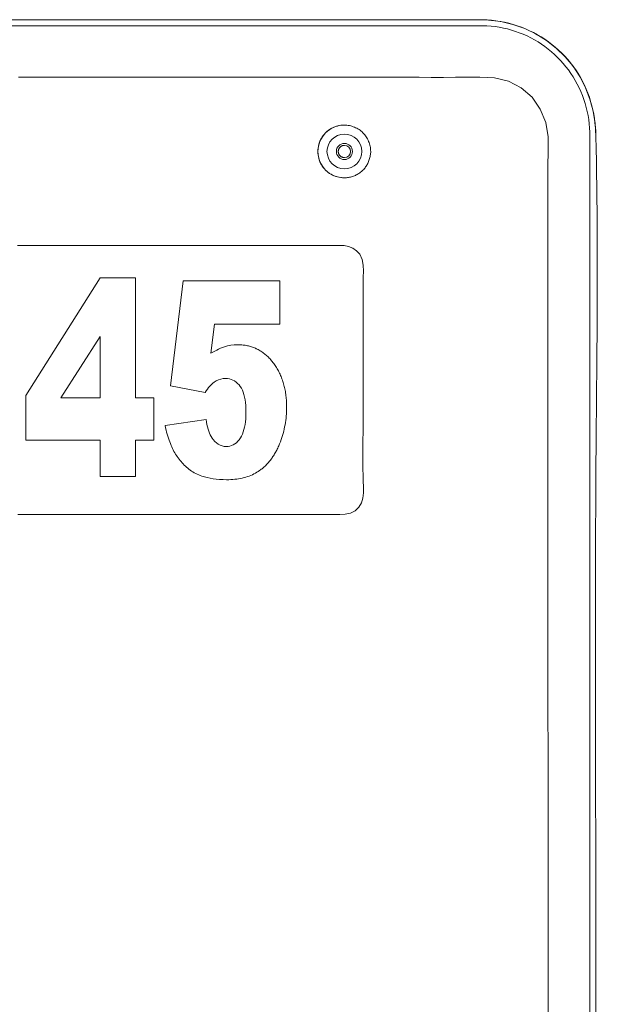
# Model space of a CAD drawing. Units: inches. Extents: x -165 to 168, y 0 to 226.
# Drawn here: x 31 to 34, y 38 to 43 of the extents above; entities that cross this region are included whole.
import ezdxf

# ---------------------------------------------------------------- set-up
doc = ezdxf.new("R2010")
doc.units = ezdxf.units.IN
doc.header["$MEASUREMENT"] = 0
doc.layers.add('Unnamed [1.1]', color=7, linetype='Continuous', lineweight=0)

msp = doc.modelspace()

# ---------------------------------------------------------------- linework, layer by layer
at = {"layer": 'Unnamed [1.1]', "color": 18, "linetype": 'Continuous', "lineweight": 0, "true_color": 0x000000}
for p, q in [((29.1951047, 43.391526), (33.8313512, 43.391526)), ((29.2184106, 43.3621457), (33.8294917, 43.3618084)), ((33.7927322, 43.0992206), (33.7933539, 43.0992206)), ((33.1005861, 42.8542837), (33.1002379, 42.8542837)), ((33.1002379, 42.5842837), (33.100586, 42.5842837)), ((33.1785253, 42.1941484), (33.179147, 42.1941484)), ((31.4723526, 41.4721314), (31.8516683, 42.073715)), ((31.8516683, 42.073715), (32.0335728, 42.073715)), ((32.0334957, 41.4591597), (32.0334957, 42.073715)), ((32.0335728, 42.073715), (32.0335728, 41.4591597)), ((32.2110247, 41.5214069), (32.276965, 42.0575424)), ((32.276965, 42.0575424), (32.7712975, 42.0575424)), ((32.7712204, 41.8365182), (32.7712204, 42.0575424)), ((32.7712975, 42.0575424), (32.7712975, 41.8365182)), ((32.4184959, 41.6875963), (32.4363706, 41.8365182)), ((32.4364477, 41.8365182), (32.4185731, 41.6875963)), ((32.7712975, 41.8365182), (32.4364477, 41.8365182)), ((31.6512116, 41.4591597), (31.8515911, 41.773597)), ((31.8516683, 41.773597), (31.6512888, 41.4591597)), ((31.8516683, 41.4591597), (31.8516683, 41.773597)), ((32.4871663, 41.7204467), (32.5040482, 41.7252374)), ((32.5040482, 41.7252374), (32.5208391, 41.7286593)), ((32.5208391, 41.7286593), (32.5375395, 41.7307125)), ((32.5375395, 41.7307125), (32.5541489, 41.7313968)), ((32.5541489, 41.7313968), (32.5600153, 41.7313339)), ((32.5657458, 41.7311451), (32.5599382, 41.7313339)), ((32.5600153, 41.7313339), (32.565823, 41.7311451)), ((32.571495, 41.7308304), (32.5657458, 41.7311451)), ((32.565823, 41.7311451), (32.5715721, 41.7308304)), ((32.5771852, 41.7303898), (32.571495, 41.7308304)), ((32.5715721, 41.7308304), (32.5772623, 41.7303898)), ((32.5828178, 41.7298233), (32.5771852, 41.7303898)), ((32.5772623, 41.7303898), (32.5828949, 41.7298233)), ((32.588391, 41.729131), (32.5828178, 41.7298233)), ((32.5828949, 41.7298233), (32.5884681, 41.729131)), ((32.593906, 41.7283128), (32.588391, 41.729131)), ((32.5884681, 41.729131), (32.5939831, 41.7283128)), ((32.5993623, 41.7273687), (32.593906, 41.7283128)), ((32.5939831, 41.7283128), (32.5994394, 41.7273687)), ((32.6047601, 41.7262987), (32.5993623, 41.7273687)), ((32.5994394, 41.7273687), (32.6048373, 41.7262987)), ((32.6100995, 41.7251028), (32.6047601, 41.7262987)), ((32.6048373, 41.7262987), (32.6101767, 41.7251028)), ((32.6153799, 41.723781), (32.6100995, 41.7251028)), ((32.6101767, 41.7251028), (32.6154571, 41.723781)), ((32.6206023, 41.7223334), (32.6153799, 41.723781)), ((32.6154571, 41.723781), (32.6206794, 41.7223334)), ((32.4185731, 41.6875963), (32.4284802, 41.6936301)), ((32.4284802, 41.6936301), (32.4383515, 41.6992169)), ((32.4383515, 41.6992169), (32.4481865, 41.7043567)), ((32.4481865, 41.7043567), (32.4579855, 41.7090496)), ((32.4579855, 41.7090496), (32.4677486, 41.7132956)), ((32.4677486, 41.7132956), (32.4774754, 41.7170946)), ((32.4774754, 41.7170946), (32.4871663, 41.7204467)), ((32.6257654, 41.7207599), (32.6206023, 41.7223334)), ((32.6206794, 41.7223334), (32.6258425, 41.7207599)), ((32.6308706, 41.7190605), (32.6257654, 41.7207599)), ((32.6258425, 41.7207599), (32.6309477, 41.7190605)), ((32.635917, 41.7172353), (32.6308706, 41.7190605)), ((32.6309477, 41.7190605), (32.6359941, 41.7172353)), ((32.6409047, 41.7152841), (32.635917, 41.7172353)), ((32.6359941, 41.7172353), (32.6409818, 41.7152841)), ((32.6458338, 41.713207), (32.6409047, 41.7152841)), ((32.6409818, 41.7152841), (32.645911, 41.713207)), ((32.6507048, 41.7110041), (32.6458338, 41.713207)), ((32.645911, 41.713207), (32.650782, 41.7110041)), ((32.6555168, 41.7086753), (32.6507048, 41.7110041)), ((32.650782, 41.7110041), (32.655594, 41.7086753)), ((32.6602704, 41.7062206), (32.6555168, 41.7086753)), ((32.655594, 41.7086753), (32.6603475, 41.7062206)), ((32.6649653, 41.7036401), (32.6602704, 41.7062206)), ((32.6603475, 41.7062206), (32.6650424, 41.7036401)), ((32.6696015, 41.7009336), (32.6649653, 41.7036401)), ((32.6650424, 41.7036401), (32.6696787, 41.7009336)), ((32.6741792, 41.6981013), (32.6696015, 41.7009336)), ((32.6696787, 41.7009336), (32.6742563, 41.6981013)), ((32.6786987, 41.6951432), (32.6741792, 41.6981013)), ((32.6742563, 41.6981013), (32.6787758, 41.6951432)), ((32.6831594, 41.692059), (32.6786987, 41.6951432)), ((32.6787758, 41.6951432), (32.6832365, 41.692059)), ((32.6875614, 41.6888491), (32.6831594, 41.692059)), ((32.6832365, 41.692059), (32.6876386, 41.6888491)), ((32.6919052, 41.6855132), (32.6875614, 41.6888491)), ((32.6876386, 41.6888491), (32.6919824, 41.6855132)), ((32.6961902, 41.6820515), (32.6919052, 41.6855132)), ((32.6919824, 41.6855132), (32.6962673, 41.6820515)), ((32.7004163, 41.6784639), (32.6961902, 41.6820515)), ((32.6962673, 41.6820515), (32.7004935, 41.6784639)), ((32.7045844, 41.6747504), (32.7004163, 41.6784639)), ((32.7004935, 41.6784639), (32.7046615, 41.6747504)), ((32.7086936, 41.6709111), (32.7045844, 41.6747504)), ((32.7046615, 41.6747504), (32.7087708, 41.6709111)), ((32.7127442, 41.6669457), (32.7086936, 41.6709111)), ((32.7087708, 41.6709111), (32.7128213, 41.6669457)), ((32.7167365, 41.6628547), (32.7127442, 41.6669457)), ((32.7128213, 41.6669457), (32.7168137, 41.6628547)), ((32.7206698, 41.6586376), (32.7167365, 41.6628547)), ((32.7168137, 41.6628547), (32.720747, 41.6586376)), ((32.724545, 41.6542948), (32.7206698, 41.6586376)), ((32.720747, 41.6586376), (32.7246222, 41.6542948)), ((32.7283612, 41.6498259), (32.724545, 41.6542948)), ((32.7246222, 41.6542948), (32.7284384, 41.6498259)), ((32.7321192, 41.6452312), (32.7283612, 41.6498259)), ((32.7284384, 41.6498259), (32.7321963, 41.6452312)), ((32.7358184, 41.6405107), (32.7321192, 41.6452312)), ((32.7321963, 41.6452312), (32.7358956, 41.6405107)), ((32.7396404, 41.6354274), (32.7358184, 41.6405107)), ((32.7358956, 41.6405107), (32.7397175, 41.6354274)), ((32.7433545, 41.6302714), (32.7396404, 41.6354274)), ((32.7397175, 41.6354274), (32.7434316, 41.6302714)), ((32.7469614, 41.6250425), (32.7433545, 41.6302714)), ((32.7434316, 41.6302714), (32.7470385, 41.6250425)), ((32.7504599, 41.6197408), (32.7469614, 41.6250425)), ((32.7470385, 41.6250425), (32.750537, 41.6197408)), ((32.7538511, 41.6143664), (32.7504599, 41.6197408)), ((32.750537, 41.6197408), (32.7539283, 41.6143664)), ((32.7571347, 41.6089191), (32.7538511, 41.6143664)), ((32.7539283, 41.6143664), (32.7572119, 41.6089191)), ((32.7603108, 41.6033991), (32.7571347, 41.6089191)), ((32.7572119, 41.6089191), (32.7603879, 41.6033991)), ((32.7633789, 41.5978063), (32.7603108, 41.6033991)), ((32.7603879, 41.6033991), (32.7634561, 41.5978063)), ((32.7663392, 41.5921406), (32.7633789, 41.5978063)), ((32.7634561, 41.5978063), (32.7664163, 41.5921406)), ((32.7691918, 41.5864022), (32.7663392, 41.5921406)), ((32.7664163, 41.5921406), (32.7692689, 41.5864022)), ((32.7719374, 41.580591), (32.7691918, 41.5864022)), ((32.7692689, 41.5864022), (32.7720146, 41.580591)), ((32.7745751, 41.574707), (32.7719374, 41.580591)), ((32.7720146, 41.580591), (32.7746523, 41.574707)), ((32.777105, 41.5687503), (32.7745751, 41.574707)), ((32.7746523, 41.574707), (32.7771822, 41.5687503)), ((32.3884135, 41.4872931), (32.2110247, 41.5214069)), ((32.4123534, 41.5190169), (32.418037, 41.5251349)), ((32.4181141, 41.5251349), (32.4124306, 41.5190169)), ((32.418037, 41.5251349), (32.4235922, 41.5305277)), ((32.4236693, 41.5305277), (32.4181141, 41.5251349)), ((32.4235922, 41.5305277), (32.429019, 41.5351953)), ((32.4290961, 41.5351953), (32.4236693, 41.5305277)), ((32.429019, 41.5351953), (32.4343176, 41.5391378)), ((32.4343948, 41.5391378), (32.4290961, 41.5351953)), ((32.4343176, 41.5391378), (32.445654, 41.5462486)), ((32.4457311, 41.5462486), (32.4343948, 41.5391378)), ((32.445654, 41.5462486), (32.4571518, 41.5517793)), ((32.4572289, 41.5517793), (32.4457311, 41.5462486)), ((32.4571518, 41.5517793), (32.4688115, 41.5557297)), ((32.4688887, 41.5557297), (32.4572289, 41.5517793)), ((32.4688115, 41.5557297), (32.4806329, 41.5581)), ((32.4807101, 41.5581), (32.4688887, 41.5557297)), ((32.4806329, 41.5581), (32.4926155, 41.5588901)), ((32.4926927, 41.5588901), (32.4807101, 41.5581)), ((32.5030211, 41.5583769), (32.4926927, 41.5588901)), ((32.5128827, 41.5568374), (32.5030211, 41.5583769)), ((32.522277, 41.5542714), (32.5128827, 41.5568374)), ((32.5312043, 41.5506791), (32.522277, 41.5542714)), ((32.5396643, 41.5460604), (32.5312043, 41.5506791)), ((32.5476573, 41.5404153), (32.5396643, 41.5460604)), ((32.5551833, 41.5337438), (32.5476573, 41.5404153)), ((32.5622419, 41.526046), (32.5551833, 41.5337438)), ((32.5688338, 41.5173217), (32.5622419, 41.526046)), ((32.7795271, 41.5627206), (32.777105, 41.5687503)), ((32.7771822, 41.5687503), (32.7796043, 41.5627206)), ((32.7818416, 41.5566182), (32.7795271, 41.5627206)), ((32.7796043, 41.5627206), (32.7819187, 41.5566182)), ((32.784049, 41.5504431), (32.7818416, 41.5566182)), ((32.7819187, 41.5566182), (32.7841261, 41.5504431)), ((32.7861484, 41.544195), (32.784049, 41.5504431)), ((32.7841261, 41.5504431), (32.7862255, 41.544195)), ((32.7881398, 41.5378743), (32.7861484, 41.544195)), ((32.7862255, 41.544195), (32.7882169, 41.5378743)), ((32.7900238, 41.5314807), (32.7881398, 41.5378743)), ((32.7882169, 41.5378743), (32.7901009, 41.5314807)), ((32.7918003, 41.5250144), (32.7900238, 41.5314807)), ((32.7901009, 41.5314807), (32.7918774, 41.5250144)), ((32.7934688, 41.5184752), (32.7918003, 41.5250144)), ((32.7918774, 41.5250144), (32.793546, 41.5184752)), ((31.4723526, 41.2435263), (31.4723526, 41.4721314)), ((32.3883363, 41.4872931), (32.394533, 41.4963118)), ((32.3946101, 41.4963118), (32.3884135, 41.4872931)), ((32.394533, 41.4963118), (32.4006014, 41.5046053)), ((32.4006786, 41.5046053), (32.3946101, 41.4963118)), ((32.4006014, 41.5046053), (32.4065415, 41.5121737)), ((32.4066187, 41.5121737), (32.4006786, 41.5046053)), ((32.4065415, 41.5121737), (32.4123534, 41.5190169)), ((32.4124306, 41.5190169), (32.4066187, 41.5121737)), ((32.5742762, 41.5085305), (32.5688338, 41.5173217)), ((32.5791457, 41.498784), (32.5742762, 41.5085305)), ((32.5834421, 41.4880824), (32.5791457, 41.498784)), ((32.5871659, 41.4764255), (32.5834421, 41.4880824)), ((32.5903165, 41.4638135), (32.5871659, 41.4764255)), ((32.7950297, 41.5118633), (32.7934688, 41.5184752)), ((32.793546, 41.5184752), (32.7951069, 41.5118633)), ((32.7964834, 41.5051786), (32.7950297, 41.5118633)), ((32.7951069, 41.5118633), (32.7965605, 41.5051786)), ((32.7978289, 41.4984211), (32.7964834, 41.5051786)), ((32.7965605, 41.5051786), (32.797906, 41.4984211)), ((32.7990669, 41.4915907), (32.7978289, 41.4984211)), ((32.797906, 41.4984211), (32.7991441, 41.4915907)), ((32.8001971, 41.4846876), (32.7990669, 41.4915907)), ((32.7991441, 41.4915907), (32.8002743, 41.4846876)), ((32.8012201, 41.4777117), (32.8001971, 41.4846876)), ((32.8002743, 41.4846876), (32.8012973, 41.4777117)), ((32.8021353, 41.470663), (32.8012201, 41.4777117)), ((32.8012973, 41.4777117), (32.8022124, 41.470663)), ((31.6512888, 41.4591597), (31.8516683, 41.4591597)), ((32.0335728, 41.4591597), (32.1265464, 41.4591597)), ((32.1264693, 41.2435263), (32.1264693, 41.4591597)), ((32.1265464, 41.4591597), (32.1265464, 41.2435263)), ((32.5928949, 41.4502463), (32.5903165, 41.4638135)), ((32.5948995, 41.4357239), (32.5928949, 41.4502463)), ((32.5963321, 41.4202463), (32.5948995, 41.4357239)), ((32.8029427, 41.4635415), (32.8021353, 41.470663)), ((32.8022124, 41.470663), (32.8030198, 41.4635415)), ((32.8036424, 41.4563472), (32.8029427, 41.4635415)), ((32.8030198, 41.4635415), (32.8037195, 41.4563472)), ((32.8042347, 41.4490802), (32.8036424, 41.4563472)), ((32.8037195, 41.4563472), (32.8043118, 41.4490802)), ((32.8047188, 41.4417403), (32.8042347, 41.4490802)), ((32.8043118, 41.4490802), (32.804796, 41.4417403)), ((32.8050957, 41.4343277), (32.8047188, 41.4417403)), ((32.804796, 41.4417403), (32.8051728, 41.4343277)), ((32.8053649, 41.4268422), (32.8050957, 41.4343277)), ((32.8051728, 41.4343277), (32.8054421, 41.4268422)), ((32.8055264, 41.419284), (32.8053649, 41.4268422)), ((32.8054421, 41.4268422), (32.8056035, 41.419284)), ((32.5971909, 41.4038134), (32.5963321, 41.4202463)), ((32.5974775, 41.3864255), (32.5971909, 41.4038134)), ((32.5971936, 41.3693976), (32.5974775, 41.3864255)), ((32.8035889, 41.3664068), (32.8044601, 41.3776401)), ((32.8045373, 41.3776401), (32.8036661, 41.3664068)), ((32.8044601, 41.3776401), (32.8050823, 41.3889255)), ((32.8051594, 41.3889255), (32.8045373, 41.3776401)), ((32.8050823, 41.3889255), (32.8054559, 41.4002631)), ((32.8055331, 41.4002631), (32.8051594, 41.3889255)), ((32.8054559, 41.4002631), (32.8055802, 41.4116529)), ((32.8055802, 41.4116529), (32.8055264, 41.419284)), ((32.8056573, 41.4116529), (32.8055331, 41.4002631)), ((32.8056035, 41.419284), (32.8056573, 41.4116529)), ((32.1839285, 41.3182399), (32.3945402, 41.3489002)), ((32.3962017, 41.3357218), (32.3944631, 41.3489002)), ((32.3945402, 41.3489002), (32.3962788, 41.3357218)), ((32.3983501, 41.323191), (32.3962017, 41.3357218)), ((32.3962788, 41.3357218), (32.3984272, 41.323191)), ((32.4009064, 41.311308), (32.3983501, 41.323191)), ((32.3984272, 41.323191), (32.4009836, 41.311308)), ((32.5903796, 41.3099535), (32.5929351, 41.3235145)), ((32.5929351, 41.3235145), (32.5949222, 41.3379421)), ((32.5949222, 41.3379421), (32.5963419, 41.3532365)), ((32.5963419, 41.3532365), (32.5971936, 41.3693976)), ((32.7954987, 41.3110229), (32.7976149, 41.3219953)), ((32.797692, 41.3219953), (32.7955758, 41.3110229)), ((32.7976149, 41.3219953), (32.7994817, 41.3330199)), ((32.7995588, 41.3330199), (32.797692, 41.3219953)), ((32.7994817, 41.3330199), (32.8010994, 41.3440967)), ((32.8011766, 41.3440967), (32.7995588, 41.3330199)), ((32.8010994, 41.3440967), (32.8024689, 41.3552256)), ((32.802546, 41.3552256), (32.8011766, 41.3440967)), ((32.8024689, 41.3552256), (32.8035889, 41.3664068)), ((32.8036661, 41.3664068), (32.802546, 41.3552256)), ((32.1865292, 41.306665), (32.1839285, 41.3182399)), ((32.1892368, 41.295413), (32.1865292, 41.306665)), ((32.1920506, 41.284484), (32.1892368, 41.295413)), ((32.1949711, 41.2738778), (32.1920506, 41.284484)), ((32.1979985, 41.2635945), (32.1949711, 41.2738778)), ((32.4038716, 41.3000727), (32.4009064, 41.311308)), ((32.4009836, 41.311308), (32.4039488, 41.3000727)), ((32.4072452, 41.2894852), (32.4038716, 41.3000727)), ((32.4039488, 41.3000727), (32.4073223, 41.2894852)), ((32.4110278, 41.2795455), (32.4072452, 41.2894852)), ((32.4073223, 41.2894852), (32.4111049, 41.2795455)), ((32.4152185, 41.2702534), (32.4110278, 41.2795455)), ((32.4111049, 41.2795455), (32.4152957, 41.2702534)), ((32.4198185, 41.2616091), (32.4152185, 41.2702534)), ((32.4152957, 41.2702534), (32.4198957, 41.2616091)), ((32.5744805, 41.2643774), (32.5793075, 41.2744713)), ((32.5793075, 41.2744713), (32.5835657, 41.285432)), ((32.5835657, 41.285432), (32.5872569, 41.2972594)), ((32.5872569, 41.2972594), (32.5903796, 41.3099535)), ((32.7845456, 41.2676549), (32.7876573, 41.2784186)), ((32.7877344, 41.2784186), (32.7846228, 41.2676549)), ((32.7876573, 41.2784186), (32.7905199, 41.2892345)), ((32.790597, 41.2892345), (32.7877344, 41.2784186)), ((32.7905199, 41.2892345), (32.7931338, 41.3001026)), ((32.7932109, 41.3001026), (32.790597, 41.2892345)), ((32.7931338, 41.3001026), (32.7954987, 41.3110229)), ((32.7955758, 41.3110229), (32.7932109, 41.3001026)), ((31.8516683, 41.2435263), (31.4723526, 41.2435263)), ((31.8516683, 41.0575424), (31.8516683, 41.2435263)), ((32.0334957, 41.0575424), (32.0334957, 41.2435263)), ((32.1265464, 41.2435263), (32.0335728, 41.2435263)), ((32.0335728, 41.2435263), (32.0335728, 41.0575424)), ((32.201132, 41.2536341), (32.1979985, 41.2635945)), ((32.2043723, 41.2439965), (32.201132, 41.2536341)), ((32.2077194, 41.2346819), (32.2043723, 41.2439965)), ((32.2111729, 41.2256902), (32.2077194, 41.2346819)), ((32.2147327, 41.2170213), (32.2111729, 41.2256902)), ((32.4248266, 41.2536126), (32.4198185, 41.2616091)), ((32.4198957, 41.2616091), (32.4249038, 41.2536126)), ((32.4302438, 41.2462638), (32.4248266, 41.2536126)), ((32.4249038, 41.2536126), (32.430321, 41.2462638)), ((32.4384941, 41.2369562), (32.4302438, 41.2462638)), ((32.430321, 41.2462638), (32.4385712, 41.2369562)), ((32.447184, 41.2290805), (32.4384941, 41.2369562)), ((32.4385712, 41.2369562), (32.4472611, 41.2290805)), ((32.4563131, 41.2226367), (32.447184, 41.2290805)), ((32.4472611, 41.2290805), (32.4563903, 41.2226367)), ((32.4658824, 41.217625), (32.4563131, 41.2226367)), ((32.4563903, 41.2226367), (32.4659596, 41.217625)), ((32.5245789, 41.2160667), (32.5329268, 41.2198665)), ((32.5329268, 41.2198665), (32.5409023, 41.2247519)), ((32.5409023, 41.2247519), (32.5485065, 41.230723)), ((32.5485065, 41.230723), (32.5557384, 41.2377798)), ((32.5557384, 41.2377798), (32.5625983, 41.2459222)), ((32.5625983, 41.2459222), (32.5690864, 41.2551502)), ((32.5690864, 41.2551502), (32.5744805, 41.2643774)), ((32.7649996, 41.214105), (32.7673342, 41.219572)), ((32.7674114, 41.219572), (32.7650767, 41.214105)), ((32.7673342, 41.219572), (32.7696097, 41.2251216)), ((32.7696869, 41.2251216), (32.7674114, 41.219572)), ((32.7696097, 41.2251216), (32.7737172, 41.2356767)), ((32.7737943, 41.2356767), (32.7696869, 41.2251216)), ((32.7737172, 41.2356767), (32.7775756, 41.2462839)), ((32.7776527, 41.2462839), (32.7737943, 41.2356767)), ((32.7775756, 41.2462839), (32.7811851, 41.2569433)), ((32.7812623, 41.2569433), (32.7776527, 41.2462839)), ((32.7811851, 41.2569433), (32.7845456, 41.2676549)), ((32.7846228, 41.2676549), (32.7812623, 41.2569433)), ((32.2183995, 41.2086753), (32.2147327, 41.2170213)), ((32.2221728, 41.2006523), (32.2183995, 41.2086753)), ((32.2257877, 41.1934539), (32.2221728, 41.2006523)), ((32.2295681, 41.1863727), (32.2257877, 41.1934539)), ((32.2335143, 41.1794087), (32.2295681, 41.1863727)), ((32.2376261, 41.1725617), (32.2335143, 41.1794087)), ((32.2419032, 41.1658319), (32.2376261, 41.1725617)), ((32.4758906, 41.2140451), (32.4658824, 41.217625)), ((32.4659596, 41.217625), (32.4759678, 41.2140451)), ((32.4863388, 41.2118972), (32.4758906, 41.2140451)), ((32.4759678, 41.2140451), (32.486416, 41.2118972)), ((32.4972264, 41.2111812), (32.4863388, 41.2118972)), ((32.486416, 41.2118972), (32.4973036, 41.2111812)), ((32.4973036, 41.2111812), (32.5067674, 41.2117241)), ((32.5067674, 41.2117241), (32.515859, 41.2133526)), ((32.515859, 41.2133526), (32.5245789, 41.2160667)), ((32.741342, 41.1686184), (32.7442062, 41.1733421)), ((32.7442833, 41.1733421), (32.7414191, 41.1686184)), ((32.7442062, 41.1733421), (32.7470112, 41.1781484)), ((32.7470884, 41.1781484), (32.7442833, 41.1733421)), ((32.7470112, 41.1781484), (32.7497575, 41.1830373)), ((32.7498346, 41.1830373), (32.7470884, 41.1781484)), ((32.7497575, 41.1830373), (32.752445, 41.1880088)), ((32.7525222, 41.1880088), (32.7498346, 41.1830373)), ((32.752445, 41.1880088), (32.7550738, 41.1930628)), ((32.7551509, 41.1930628), (32.7525222, 41.1880088)), ((32.7550738, 41.1930628), (32.7576436, 41.1981995)), ((32.7577207, 41.1981995), (32.7551509, 41.1930628)), ((32.7576436, 41.1981995), (32.7601543, 41.2034188)), ((32.7602315, 41.2034188), (32.7577207, 41.1981995)), ((32.7601543, 41.2034188), (32.7626064, 41.2087206)), ((32.7626836, 41.2087206), (32.7602315, 41.2034188)), ((32.7626064, 41.2087206), (32.7649996, 41.214105)), ((32.7650767, 41.214105), (32.7626836, 41.2087206)), ((32.246346, 41.1592192), (32.2419032, 41.1658319)), ((32.250954, 41.1527236), (32.246346, 41.1592192)), ((32.2557281, 41.1463452), (32.250954, 41.1527236)), ((32.2606678, 41.1400839), (32.2557281, 41.1463452)), ((32.2657728, 41.1339397), (32.2606678, 41.1400839)), ((32.2710435, 41.1279126), (32.2657728, 41.1339397)), ((32.2764796, 41.1220027), (32.2710435, 41.1279126)), ((32.2820813, 41.1162099), (32.2764796, 41.1220027)), ((32.7023838, 41.1183754), (32.7059538, 41.1221081)), ((32.706031, 41.1221081), (32.7024609, 41.1183754)), ((32.7059538, 41.1221081), (32.7094652, 41.1259234)), ((32.7095424, 41.1259234), (32.706031, 41.1221081)), ((32.7094652, 41.1259234), (32.7129176, 41.1298212)), ((32.7129948, 41.1298212), (32.7095424, 41.1259234)), ((32.7129176, 41.1298212), (32.7163114, 41.1338017)), ((32.7163885, 41.1338017), (32.7129948, 41.1298212)), ((32.7163114, 41.1338017), (32.7196461, 41.1378647)), ((32.7197233, 41.1378647), (32.7163885, 41.1338017)), ((32.7196461, 41.1378647), (32.7229221, 41.1420103)), ((32.7229992, 41.1420103), (32.7197233, 41.1378647)), ((32.7229221, 41.1420103), (32.726139, 41.1462385)), ((32.7262162, 41.1462385), (32.7229992, 41.1420103)), ((32.726139, 41.1462385), (32.7292973, 41.1505493)), ((32.7293745, 41.1505493), (32.7262162, 41.1462385)), ((32.7292973, 41.1505493), (32.7323968, 41.1549427)), ((32.7324739, 41.1549427), (32.7293745, 41.1505493)), ((32.7323968, 41.1549427), (32.7354373, 41.1594187)), ((32.7355144, 41.1594187), (32.7324739, 41.1549427)), ((32.7354373, 41.1594187), (32.7384191, 41.1639772)), ((32.7384963, 41.1639772), (32.7355144, 41.1594187)), ((32.7384191, 41.1639772), (32.741342, 41.1686184)), ((32.7414191, 41.1686184), (32.7384963, 41.1639772)), ((32.2878643, 41.110591), (32.2820813, 41.1162099)), ((32.2938344, 41.10519), (32.2878643, 41.110591)), ((32.2999919, 41.1000067), (32.2938344, 41.10519)), ((32.3063367, 41.0950413), (32.2999919, 41.1000067)), ((32.3128688, 41.0902937), (32.3063367, 41.0950413)), ((32.3195878, 41.0857638), (32.3128688, 41.0902937)), ((32.3264942, 41.0814518), (32.3195878, 41.0857638)), ((32.333588, 41.0773576), (32.3264942, 41.0814518)), ((32.3408693, 41.0734812), (32.333588, 41.0773576)), ((32.348337, 41.0698226), (32.3408693, 41.0734812)), ((32.3559927, 41.0663818), (32.348337, 41.0698226)), ((32.6302854, 41.0669573), (32.6381594, 41.0707431)), ((32.6382365, 41.0707431), (32.6303626, 41.0669573)), ((32.6381594, 41.0707431), (32.6458283, 41.0747901)), ((32.6459054, 41.0747901), (32.6382365, 41.0707431)), ((32.6458283, 41.0747901), (32.6532921, 41.0790982)), ((32.6533692, 41.0790982), (32.6459054, 41.0747901)), ((32.6532921, 41.0790982), (32.6605505, 41.0836674)), ((32.6606276, 41.0836674), (32.6533692, 41.0790982)), ((32.6605505, 41.0836674), (32.6676042, 41.0884976)), ((32.6676814, 41.0884976), (32.6606276, 41.0836674)), ((32.6676042, 41.0884976), (32.6717041, 41.091487)), ((32.6717813, 41.091487), (32.6676814, 41.0884976)), ((32.6717041, 41.091487), (32.6757449, 41.094559)), ((32.675822, 41.094559), (32.6717813, 41.091487)), ((32.6757449, 41.094559), (32.679727, 41.0977136)), ((32.6798042, 41.0977136), (32.675822, 41.094559)), ((32.679727, 41.0977136), (32.6836503, 41.1009508)), ((32.6837275, 41.1009508), (32.6798042, 41.0977136)), ((32.6836503, 41.1009508), (32.6875146, 41.1042705)), ((32.6875918, 41.1042705), (32.6837275, 41.1009508)), ((32.6875146, 41.1042705), (32.6913201, 41.1076729)), ((32.6913972, 41.1076729), (32.6875918, 41.1042705)), ((32.6913201, 41.1076729), (32.6950669, 41.1111578)), ((32.6951441, 41.1111578), (32.6913972, 41.1076729)), ((32.6950669, 41.1111578), (32.6987546, 41.1147253)), ((32.6988317, 41.1147253), (32.6951441, 41.1111578)), ((32.6987546, 41.1147253), (32.7023838, 41.1183754)), ((32.7024609, 41.1183754), (32.6988317, 41.1147253)), ((32.0335728, 41.0575424), (31.8516683, 41.0575424)), ((32.3638353, 41.0631588), (32.3559927, 41.0663818)), ((32.3718652, 41.0601536), (32.3638353, 41.0631588)), ((32.385396, 41.0557512), (32.3718652, 41.0601536)), ((32.3995869, 41.0519358), (32.385396, 41.0557512)), ((32.4144384, 41.0487073), (32.3995869, 41.0519358)), ((32.42995, 41.0460659), (32.4144384, 41.0487073)), ((32.4461216, 41.0440114), (32.42995, 41.0460659)), ((32.4629536, 41.0425439), (32.4461216, 41.0440114)), ((32.4804458, 41.0416634), (32.4629536, 41.0425439)), ((32.4985985, 41.0413699), (32.4804458, 41.0416634)), ((32.5093431, 41.0415005), (32.4985985, 41.0413699)), ((32.5092659, 41.0415005), (32.5198054, 41.0418921)), ((32.5198826, 41.0418921), (32.5093431, 41.0415005)), ((32.5198054, 41.0418921), (32.5301401, 41.0425449)), ((32.5302172, 41.0425449), (32.5198826, 41.0418921)), ((32.5301401, 41.0425449), (32.5402695, 41.0434587)), ((32.5403467, 41.0434587), (32.5302172, 41.0425449)), ((32.5402695, 41.0434587), (32.5501935, 41.0446336)), ((32.5502707, 41.0446336), (32.5403467, 41.0434587)), ((32.5501935, 41.0446336), (32.5599132, 41.0460696)), ((32.5599903, 41.0460696), (32.5502707, 41.0446336)), ((32.5599132, 41.0460696), (32.5694272, 41.0477668)), ((32.5695044, 41.0477668), (32.5599903, 41.0460696)), ((32.5694272, 41.0477668), (32.5787366, 41.049725)), ((32.5788137, 41.049725), (32.5695044, 41.0477668)), ((32.5787366, 41.049725), (32.5878407, 41.0519443)), ((32.5879179, 41.0519443), (32.5788137, 41.049725)), ((32.5878407, 41.0519443), (32.59674, 41.0544247)), ((32.5968171, 41.0544247), (32.5879179, 41.0519443)), ((32.59674, 41.0544247), (32.605434, 41.0571662)), ((32.6055111, 41.0571662), (32.5968171, 41.0544247)), ((32.605434, 41.0571662), (32.6139229, 41.0601688)), ((32.614, 41.0601688), (32.6055111, 41.0571662)), ((32.6139229, 41.0601688), (32.6222068, 41.0634325)), ((32.6222839, 41.0634325), (32.614, 41.0601688)), ((32.6222068, 41.0634325), (32.6302854, 41.0669573)), ((32.6303626, 41.0669573), (32.6222839, 41.0634325))]:
    msp.add_line(p, q, dxfattribs=at)
at = {"layer": 'Unnamed [1.1]', "color": 18, "linetype": 'Continuous', "lineweight": 0}
for points in [[(34.3868442, 42.7981055), (34.3824389, 42.8617398), (34.3723505, 42.9245961), (34.3562431, 42.9859947), (34.3337824, 43.0452563), (34.3048906, 43.1017146), (34.2699871, 43.1547294), (34.2295485, 43.2036633), (34.1840538, 43.2478846), (34.1340378, 43.2868899), (34.0800909, 43.3203044), (34.0228061, 43.347759), (33.9627907, 43.3688576), (33.900779, 43.382969), (33.8375551, 43.3897947), (33.773816, 43.3916815), (33.7100409, 43.3921304), (33.646266, 43.3924493), (33.5824911, 43.392653), (33.5187164, 43.392756), (33.4549418, 43.3927731), (33.3911672, 43.3927188), (33.3273925, 43.3926078), (33.2636179, 43.3924548), (33.1998432, 43.3922744), (33.1360684, 43.3920811), (33.0722935, 43.3918898), (33.0085184, 43.391715), (32.9447432, 43.3915714), (32.8809677, 43.3914735), (32.817192, 43.3914361), (32.7534161, 43.3914336), (32.6896403, 43.3914307), (32.6258644, 43.3914275), (32.5620886, 43.391424), (32.4983127, 43.3914204), (32.4345368, 43.3914167), (32.370761, 43.391413), (32.3069851, 43.3914094), (32.2432093, 43.391406), (32.1794334, 43.3914029), (32.1156576, 43.3914001), (32.0518817, 43.3913978), (31.9881059, 43.3913959), (31.92433, 43.3913947), (31.8605542, 43.3913941), (31.7967783, 43.3913943), (31.7330025, 43.3913953), (31.6692266, 43.3913973), (31.6054508, 43.3914003), (31.5416749, 43.3914044), (31.4778991, 43.3914096), (31.4141232, 43.3914161)], [(33.1250624, 43.3915247), (33.1250755, 43.3915436), (33.1250886, 43.3915625), (33.1251016, 43.3915814), (33.1251147, 43.3916003), (33.1251278, 43.3916192), (33.1251408, 43.3916381), (33.1251539, 43.391657), (33.125167, 43.3916759), (33.12518, 43.3916948), (33.1251931, 43.3917136), (33.1252062, 43.3917325), (33.1252193, 43.3917514), (33.1252323, 43.3917703), (33.1252454, 43.3917892), (33.1252585, 43.3918081), (33.1252715, 43.391827), (33.1252846, 43.3918459), (33.1252977, 43.3918648), (33.1253107, 43.3918837), (33.1253238, 43.3919026), (33.1253369, 43.3919215), (33.12535, 43.3919404), (33.125363, 43.3919593), (33.1253761, 43.3919782)], [(33.7227101, 43.3915271), (33.7227098, 43.3915475), (33.7227096, 43.3915678), (33.7227093, 43.3915881), (33.7227091, 43.3916085), (33.7227088, 43.3916288), (33.7227086, 43.3916491), (33.7227084, 43.3916694), (33.7227081, 43.3916898), (33.7227079, 43.3917101), (33.7227076, 43.3917304), (33.7227074, 43.3917508), (33.7227071, 43.3917711), (33.7227069, 43.3917914), (33.7227066, 43.3918118), (33.7227064, 43.3918321), (33.7227061, 43.3918524), (33.7227059, 43.3918728), (33.7227056, 43.3918931), (33.7227054, 43.3919135), (33.7227052, 43.3919338), (33.7227049, 43.3919541), (33.7227047, 43.3919745), (33.7227044, 43.3919948), (33.7227042, 43.3920151)], [(33.8313512, 43.391526), (33.8536691, 43.3897358), (33.8759126, 43.3870989), (33.8980503, 43.3836245), (33.9200506, 43.3793219), (33.941882, 43.3742003), (33.9635129, 43.368269), (33.9849118, 43.3615371), (34.0060472, 43.354014), (34.0268875, 43.3457088), (34.0474012, 43.3366309), (34.0675567, 43.3267893), (34.0873225, 43.3161935), (34.1066671, 43.3048526), (34.1255589, 43.2927759), (34.1439664, 43.2799725), (34.1618597, 43.2664548), (34.1792153, 43.2522468), (34.1960113, 43.2373755), (34.2122259, 43.2218679), (34.2278372, 43.2057513), (34.2428233, 43.1890524), (34.2571624, 43.1717985), (34.2708327, 43.1540166), (34.2838121, 43.1357336), (34.296079, 43.1169768), (34.3076114, 43.097773), (34.3183875, 43.0781494), (34.3283854, 43.0581329), (34.3375833, 43.0377508), (34.3459592, 43.0170298), (34.3534985, 42.9959982), (34.360215, 42.9746878), (34.3661297, 42.9531313), (34.3712635, 42.9313617), (34.3756375, 42.9094117), (34.3792727, 42.8873142), (34.38219, 42.865102), (34.3844103, 42.8428079), (34.3859548, 42.8204648), (34.3868444, 42.7981055)], [(33.8294917, 43.3618084), (33.850708, 43.3601226), (33.8718504, 43.3576225), (33.892889, 43.354318), (33.9137939, 43.350219), (33.9345352, 43.3453352), (33.9550831, 43.3396765), (33.9754076, 43.3332526), (33.995479, 43.3260736), (34.0152673, 43.318149), (34.0347426, 43.3094889), (34.0538752, 43.300103), (34.072635, 43.2900011), (34.0909923, 43.279193), (34.1089172, 43.2676887), (34.1263798, 43.2554979), (34.1433519, 43.2426329), (34.1598125, 43.2291163), (34.175742, 43.2149732), (34.1911211, 43.2002285), (34.2059303, 43.1849073), (34.2201502, 43.1690346), (34.2337614, 43.1526355), (34.2467444, 43.135735), (34.2590799, 43.1183581), (34.2707483, 43.10053), (34.2817304, 43.0822755), (34.2920065, 43.0636198), (34.3015574, 43.0445878), (34.3103636, 43.0252047), (34.3184057, 43.0054955), (34.3256681, 42.9854863), (34.3321512, 42.9652078), (34.3378591, 42.944692), (34.3427961, 42.9239706), (34.3469663, 42.9030756), (34.350374, 42.8820387), (34.3530234, 42.8608919), (34.3549186, 42.839667), (34.3560639, 42.8183958), (34.3564635, 42.7971103)], [(31.4350516, 43.0982375), (31.4970957, 43.0982435), (31.5591398, 43.0982502), (31.6211839, 43.0982573), (31.683228, 43.0982648), (31.745272, 43.0982725), (31.8073161, 43.0982805), (31.8693602, 43.0982885), (31.9314043, 43.0982965), (31.9934484, 43.0983044), (32.0554925, 43.0983121), (32.1175365, 43.0983194), (32.1795806, 43.0983264), (32.2416247, 43.0983327), (32.3036688, 43.0983385), (32.3657129, 43.0983435), (32.4277571, 43.0983477), (32.4898012, 43.098351), (32.5518453, 43.0983534), (32.6138894, 43.098355), (32.6759336, 43.0983559), (32.7379777, 43.0983562), (32.8000219, 43.098356), (32.862066, 43.0983553), (32.9241102, 43.0983544), (32.9861543, 43.0983532), (33.0481985, 43.0983518), (33.1102426, 43.0983504), (33.1722868, 43.098349), (33.2343309, 43.0983478), (33.2963751, 43.0983468), (33.3584201, 43.0983421), (33.4204815, 43.0982646), (33.4825566, 43.0981406), (33.5446337, 43.0980386), (33.6067014, 43.0980272), (33.6687481, 43.0981747), (33.7307622, 43.0985497), (33.7927322, 43.0992206)], [(31.4356734, 43.0982375), (31.4977175, 43.0982435), (31.5597616, 43.0982502), (31.6218056, 43.0982573), (31.6838497, 43.0982648), (31.7458938, 43.0982725), (31.8079379, 43.0982805), (31.869982, 43.0982885), (31.9320261, 43.0982965), (31.9940701, 43.0983044), (32.0561142, 43.0983121), (32.1181583, 43.0983194), (32.1802024, 43.0983264), (32.2422465, 43.0983327), (32.3042906, 43.0983385), (32.3663347, 43.0983435), (32.4283788, 43.0983477), (32.4904229, 43.098351), (32.5524671, 43.0983534), (32.6145112, 43.098355), (32.6765553, 43.0983559), (32.7385995, 43.0983562), (32.8006436, 43.098356), (32.8626878, 43.0983553), (32.9247319, 43.0983544), (32.9867761, 43.0983532), (33.0488202, 43.0983518), (33.1108644, 43.0983504), (33.1729085, 43.098349), (33.2349527, 43.0983478), (33.2969968, 43.0983468), (33.3590418, 43.0983421), (33.4211033, 43.0982646), (33.4831783, 43.0981406), (33.5452555, 43.0980386), (33.6073232, 43.0980272), (33.6693698, 43.0981747), (33.7313839, 43.0985497), (33.7933539, 43.0992206)], [(33.7933539, 43.0992206), (33.8677944, 43.0962561), (33.9392831, 43.0791896), (34.004568, 43.0448317), (34.0602659, 42.9960982), (34.1027557, 42.9359984), (34.1302431, 42.8677528), (34.1428637, 42.7948333), (34.1437317, 42.7200197), (34.1415847, 42.6447256), (34.1413531, 42.5696085), (34.1414764, 42.4944895), (34.141603, 42.4193701), (34.141614, 42.3442513), (34.141625, 42.2691324), (34.141636, 42.1940136), (34.1416471, 42.1188948), (34.1416581, 42.0437759), (34.1416692, 41.9686571), (34.1416803, 41.8935382), (34.1416915, 41.8184194), (34.1417026, 41.7433005), (34.1417138, 41.6681817), (34.1417251, 41.5930628), (34.1417363, 41.517944), (34.1417477, 41.4428251), (34.141759, 41.3677063), (34.1417705, 41.2925875), (34.141782, 41.2174686), (34.1417937, 41.1423498), (34.1418055, 41.0672309), (34.1418175, 40.9921121), (34.1418296, 40.9169932), (34.141842, 40.8418744), (34.1418546, 40.7667556), (34.1418675, 40.6916367), (34.1418806, 40.6165179), (34.1418941, 40.541399), (34.1419078, 40.4662802), (34.1419219, 40.3911614), (34.1419364, 40.3160425), (34.1419512, 40.2409237), (34.1419665, 40.1658049), (34.1419822, 40.090686), (34.1419983, 40.0155672), (34.1420149, 39.9404484), (34.142032, 39.8653296), (34.1420496, 39.7902107), (34.1420677, 39.7150919), (34.1420864, 39.6399731), (34.1421056, 39.5648543), (34.1421253, 39.4897355), (34.1421454, 39.4146166), (34.142166, 39.3394978), (34.142187, 39.264379), (34.1422083, 39.1892602), (34.14223, 39.1141414), (34.1422519, 39.0390226), (34.1422741, 38.9639038), (34.1422966, 38.888785), (34.1423192, 38.8136662), (34.142342, 38.7385474), (34.1423649, 38.6634286), (34.1423879, 38.5883097), (34.142411, 38.5131909), (34.1424341, 38.4380721), (34.1424572, 38.3629533), (34.1424802, 38.2878345)], [(33.1002381, 42.8542838), (33.0914136, 42.8538582), (33.0826296, 42.8528755), (33.0739214, 42.8513465), (33.0653243, 42.8492817), (33.0568735, 42.8466916), (33.0486045, 42.8435869), (33.0405525, 42.8399781), (33.0327528, 42.8358758), (33.0252407, 42.8312906), (33.0180515, 42.8262331), (33.0112206, 42.8207137), (33.0047832, 42.8147432), (32.9987712, 42.8083365), (32.9932032, 42.8015258), (32.9880941, 42.794348), (32.9834589, 42.7868398), (32.9793127, 42.7790378), (32.9756706, 42.7709788), (32.9725475, 42.7626995), (32.9699586, 42.7542366), (32.9679188, 42.7456269), (32.9664431, 42.736907), (32.9655467, 42.7281137), (32.9652446, 42.7192837), (32.9655467, 42.7104537), (32.9664431, 42.7016604), (32.9679187, 42.6929406), (32.9699585, 42.6843309), (32.9725475, 42.6758681), (32.9756705, 42.6675888), (32.9793126, 42.6595298), (32.9834588, 42.6517279), (32.988094, 42.6442196), (32.9932031, 42.6370417), (32.9987711, 42.6302309), (33.0047831, 42.623824), (33.0112205, 42.6178533), (33.0180514, 42.6123337), (33.0252406, 42.6072759), (33.0327527, 42.6026904), (33.0405524, 42.5985879), (33.0486044, 42.5949789), (33.0568735, 42.5918741), (33.0653242, 42.5892841), (33.0739214, 42.5872195), (33.0826296, 42.5856908), (33.0914136, 42.5847087), (33.1002381, 42.5842838)], [(33.1006892, 42.8542838), (33.107307, 42.8539601), (33.1139114, 42.8533339), (33.1204867, 42.8524085), (33.127017, 42.8511873), (33.1334862, 42.8496739), (33.1398786, 42.8478715), (33.1461783, 42.8457835), (33.1523693, 42.8434135), (33.1584358, 42.8407647), (33.1643619, 42.8378407), (33.1701316, 42.8346448), (33.1757291, 42.8311804), (33.1811385, 42.8274509), (33.1863439, 42.8234598), (33.1913294, 42.8192105), (33.1960791, 42.8147062), (33.2005792, 42.8099527), (33.2048242, 42.8049636), (33.2088108, 42.7997549), (33.2125356, 42.7943424), (33.2159951, 42.788742), (33.2191861, 42.7829696), (33.2221052, 42.7770412), (33.2247489, 42.7709726), (33.2271139, 42.7647797), (33.2291968, 42.7584783), (33.2309943, 42.7520845), (33.232503, 42.745614), (33.2337194, 42.7390828), (33.2346402, 42.7325067), (33.2352621, 42.7259017), (33.2355817, 42.7192836)], [(34.3564635, 42.7971103), (34.3564918, 42.5985661), (34.3565178, 42.4000218), (34.3565415, 42.2014776), (34.3565629, 42.0029334), (34.3565822, 41.8043892), (34.3565993, 41.605845), (34.3566142, 41.4073008), (34.356627, 41.2087566), (34.3566378, 41.0102124), (34.3566465, 40.8116681), (34.3566532, 40.6131239), (34.3566579, 40.4145797), (34.3566607, 40.2160355), (34.3566616, 40.0174913), (34.3566606, 39.8189471), (34.3566578, 39.6204028), (34.3566531, 39.4218586), (34.3566467, 39.2233144), (34.3566385, 39.0247702), (34.3566286, 38.826226), (34.3566171, 38.6276818), (34.3566039, 38.4291375), (34.3565891, 38.2305933)], [(34.3861762, 38.3194785), (34.386166, 38.3834493), (34.3861549, 38.4474201), (34.386143, 38.511391), (34.3861303, 38.5753618), (34.3861167, 38.6393326), (34.3861022, 38.7033034), (34.3860868, 38.7672742), (34.3860704, 38.8312451), (34.3860531, 38.8952159), (34.3860348, 38.9591867), (34.3860109, 39.0231575), (34.3859774, 39.0871284), (34.3859356, 39.1510992), (34.3858864, 39.21507), (34.3858312, 39.2790408), (34.3857711, 39.3430116), (34.3857071, 39.4069824), (34.3856406, 39.4709532), (34.3855725, 39.534924), (34.3855042, 39.5988948), (34.3854367, 39.6628655), (34.3853711, 39.7268363), (34.3853087, 39.790807), (34.3852506, 39.8547778), (34.3851979, 39.9187485), (34.3851519, 39.9827192), (34.3851136, 40.0466899), (34.3850842, 40.1106606), (34.3850648, 40.1746313), (34.3850567, 40.2386019), (34.385061, 40.3025726), (34.3850788, 40.3665432), (34.3851112, 40.4305138), (34.3851595, 40.4944844), (34.3852248, 40.558455), (34.3853082, 40.6224255), (34.3854109, 40.686396), (34.385534, 40.7503665), (34.3856788, 40.814337), (34.3858463, 40.8783075), (34.3860695, 40.9422779), (34.3863737, 41.0062482), (34.386749, 41.0702184), (34.3871852, 41.1341883), (34.3876722, 41.1981579), (34.3881999, 41.2621272), (34.3887584, 41.326096), (34.3893374, 41.3900643), (34.3899268, 41.4540321), (34.3905167, 41.5179992), (34.391097, 41.5819657), (34.3916574, 41.6459313), (34.392188, 41.7098961), (34.3926787, 41.7738601), (34.3931194, 41.837823), (34.3934999, 41.9017849), (34.3938103, 41.9657458), (34.3940404, 42.0297054), (34.3941801, 42.0936638), (34.3942194, 42.1576209), (34.3941482, 42.2215767), (34.3939564, 42.285531), (34.3936338, 42.3494838), (34.3931705, 42.413435), (34.3925563, 42.4773846), (34.3917812, 42.5413325), (34.390835, 42.6052787), (34.3897078, 42.6692229), (34.3883893, 42.7331653), (34.3868695, 42.7971058)], [(33.0696958, 42.7192836), (33.0697576, 42.7208166), (33.0698923, 42.7223461), (33.0700988, 42.7238686), (33.070376, 42.7253803), (33.070723, 42.7268778), (33.0711388, 42.7283574), (33.0716222, 42.7298156), (33.0721722, 42.7312486), (33.0727879, 42.7326531), (33.0734682, 42.7340253), (33.0742121, 42.7353617), (33.0750184, 42.7366586), (33.0758863, 42.7379126), (33.0768147, 42.7391199), (33.0778026, 42.740277), (33.0788488, 42.7413804), (33.079952, 42.7424268), (33.081109, 42.7434147), (33.0823163, 42.7443433), (33.0835701, 42.7452113), (33.0848669, 42.7460178), (33.0862032, 42.7467618), (33.0875753, 42.7474422), (33.0889796, 42.7480579), (33.0904126, 42.748608), (33.0918707, 42.7490914), (33.0933502, 42.7495071), (33.0948476, 42.7498541), (33.0963592, 42.7501312), (33.0978815, 42.7503375), (33.0994109, 42.750472), (33.1009438, 42.7505336)], [(33.0696958, 42.7192836), (33.0697576, 42.7177506), (33.0698923, 42.716221), (33.0700988, 42.7146986), (33.070376, 42.7131868), (33.070723, 42.7116894), (33.0711387, 42.7102098), (33.0716222, 42.7087516), (33.0721722, 42.7073185), (33.0727879, 42.7059141), (33.0734682, 42.7045419), (33.074212, 42.7032055), (33.0750184, 42.7019085), (33.0758863, 42.7006546), (33.0768147, 42.6994473), (33.0778026, 42.6982901), (33.0788488, 42.6971868), (33.079952, 42.6961404), (33.081109, 42.6951524), (33.0823163, 42.6942239), (33.0835701, 42.6933559), (33.0848669, 42.6925493), (33.0862032, 42.6918054), (33.0875753, 42.691125), (33.0889797, 42.6905092), (33.0904127, 42.6899591), (33.0918707, 42.6894757), (33.0933502, 42.68906), (33.0948476, 42.6887131), (33.0963592, 42.6884359), (33.0978815, 42.6882296), (33.0994109, 42.6880952), (33.1009438, 42.6880336)], [(33.2355817, 42.7192836), (33.2353525, 42.7139859), (33.2349335, 42.7086991), (33.2343256, 42.7034305), (33.2335298, 42.6981875), (33.2325469, 42.6929775), (33.231378, 42.6878077), (33.230024, 42.6826856), (33.2284858, 42.6776186), (33.2267644, 42.6726139), (33.2248607, 42.6676791), (33.2227757, 42.6628213), (33.2205103, 42.6580481), (33.2180654, 42.6533667), (33.215442, 42.6487846), (33.2126411, 42.644309), (33.2096635, 42.6399474), (33.2065103, 42.6357071), (33.2031824, 42.6315955), (33.1996806, 42.62762), (33.196006, 42.6237878), (33.1921712, 42.620116), (33.1881931, 42.6166172), (33.1840791, 42.6132923), (33.1798366, 42.6101423), (33.1754728, 42.6071681), (33.1709952, 42.6043706), (33.1664112, 42.6017507), (33.161728, 42.5993095), (33.1569532, 42.5970477), (33.1520939, 42.5949664), (33.1471577, 42.5930665), (33.1421518, 42.591349), (33.1370837, 42.5898146), (33.1319607, 42.5884645), (33.1267902, 42.5872995), (33.1215795, 42.5863205), (33.1163359, 42.5855285), (33.111067, 42.5849245), (33.10578, 42.5845093), (33.1004823, 42.5842838)], [(33.179147, 42.1941484), (33.1637099, 42.2117616), (33.1443911, 42.2252137), (33.1224396, 42.2339519), (33.099, 42.2378747), (33.0747993, 42.2386857), (33.05046, 42.2385396), (33.026259, 42.2386282), (33.002058, 42.2387067), (32.9778569, 42.2387756), (32.9536558, 42.2388353), (32.9294547, 42.2388861), (32.9052536, 42.2389286), (32.8810525, 42.238963), (32.8568514, 42.2389898), (32.8326502, 42.2390095), (32.8084491, 42.2390223), (32.784248, 42.2390288), (32.7600468, 42.2390292), (32.7358457, 42.2390241), (32.7116445, 42.2390139), (32.6874434, 42.2389989), (32.6632422, 42.2389795), (32.6390411, 42.2389562), (32.6148399, 42.2389293), (32.5906388, 42.2388993), (32.5664376, 42.2388666), (32.5422365, 42.2388315), (32.5180353, 42.2387945), (32.4938341, 42.2387561), (32.469633, 42.2387165), (32.4454318, 42.2386762), (32.4212307, 42.2386356), (32.3970295, 42.2385951), (32.3728283, 42.2385551), (32.3486272, 42.238516), (32.324426, 42.2384783), (32.3002248, 42.2384423), (32.2760237, 42.2384079), (32.2518225, 42.2383752), (32.2276214, 42.2383441), (32.2034202, 42.2383147), (32.179219, 42.2382868), (32.1550179, 42.2382605), (32.1308167, 42.2382357), (32.1066156, 42.2382123), (32.0824144, 42.2381904), (32.0582132, 42.2381699), (32.0340121, 42.2381508), (32.0098109, 42.2381331), (31.9856097, 42.2381167), (31.9614086, 42.2381016), (31.9372074, 42.2380877), (31.9130062, 42.238075), (31.8888051, 42.2380636), (31.8646039, 42.2380533), (31.8404027, 42.2380441), (31.8162016, 42.2380361), (31.7920004, 42.2380291), (31.7677992, 42.2380232), (31.7435981, 42.2380182), (31.7193969, 42.2380142), (31.6951957, 42.2380112), (31.6709945, 42.2380091), (31.6467934, 42.2380079), (31.6225922, 42.2380075), (31.598391, 42.2380079), (31.5741898, 42.2380091), (31.5499886, 42.2380111), (31.5257875, 42.2380137), (31.5015863, 42.2380171), (31.4773851, 42.2380211), (31.4531839, 42.2380258), (31.4289827, 42.238031)], [(31.4318055, 40.863317), (31.4606665, 40.863317), (31.4895275, 40.863317), (31.5183884, 40.863317), (31.5472494, 40.863317), (31.5761104, 40.863317), (31.6049713, 40.863317), (31.6338323, 40.863317), (31.6626933, 40.863317), (31.6915542, 40.863317), (31.7204152, 40.863317), (31.7492762, 40.863317), (31.7781371, 40.863317), (31.8069981, 40.863317), (31.8358591, 40.863317), (31.86472, 40.863317), (31.893581, 40.863317), (31.922442, 40.863317), (31.9513029, 40.863317), (31.9801639, 40.863317), (32.0090249, 40.863317), (32.0378858, 40.863317), (32.0667468, 40.863317), (32.0956078, 40.863317), (32.1244687, 40.863317), (32.1533297, 40.863317), (32.1821907, 40.863317), (32.2110516, 40.863317), (32.2399126, 40.863317), (32.2687736, 40.863317), (32.2976345, 40.863317), (32.3264955, 40.863317), (32.3553565, 40.863317), (32.3842174, 40.863317), (32.4130784, 40.863317), (32.4419394, 40.863317), (32.4708003, 40.863317), (32.4996613, 40.863317), (32.5285213, 40.8633178), (32.5573753, 40.8633235), (32.5862234, 40.8633336), (32.6150669, 40.8633468), (32.643907, 40.8633618), (32.6727451, 40.8633771), (32.7015824, 40.8633913), (32.7304201, 40.8634033), (32.7592595, 40.8634115), (32.7881018, 40.8634147), (32.8169483, 40.8634114), (32.8458002, 40.8634004), (32.8746589, 40.8633802), (32.9035255, 40.8633496), (32.9324013, 40.8633071), (32.9612875, 40.8632514), (32.9901855, 40.8631812), (33.0190964, 40.8630951), (33.0480215, 40.8629917), (33.0769003, 40.862982), (33.1050688, 40.8647014), (33.131715, 40.8707228), (33.1557067, 40.8827978), (33.1749472, 40.9004227), (33.1877244, 40.9224633), (33.1949778, 40.9475554), (33.1981065, 40.9750223), (33.1984864, 41.0042172), (33.1974934, 41.0344932), (33.1965084, 41.0651117), (33.1959346, 41.09576), (33.1956816, 41.1264294), (33.1956592, 41.1571115), (33.195777, 41.1877977), (33.1959447, 41.2184795), (33.196072, 41.2491484), (33.1961326, 41.2798054), (33.1961912, 41.3104623), (33.1962495, 41.3411191), (33.1963078, 41.371776), (33.1963667, 41.4024328), (33.1964267, 41.4330896), (33.1964884, 41.4637463), (33.1965521, 41.494403), (33.1966184, 41.5250596), (33.1966877, 41.5557162), (33.1967607, 41.5863727), (33.1968377, 41.6170292), (33.1969178, 41.6476856), (33.1969946, 41.678342), (33.1970602, 41.7089984), (33.1971066, 41.739655), (33.1971258, 41.7703118), (33.19711, 41.8009688), (33.1970513, 41.8316263), (33.1969418, 41.8622841), (33.1967734, 41.8929424), (33.1965408, 41.9236012), (33.1962927, 41.9542598), (33.1961326, 41.9849166), (33.1961663, 42.0155699), (33.1964994, 42.0462181), (33.197448, 42.0768331), (33.1984232, 42.1073657), (33.1972113, 42.1378271), (33.1915446, 42.1674064), (33.179147, 42.1941484)]]:
    msp.add_lwpolyline(points, dxfattribs=at)
at = {"layer": 'Unnamed [1.1]', "color": 18, "linetype": 'Continuous', "lineweight": 0, "true_color": 0x000000}
for points in [[(31.4768724, 43.3914014), (31.4768622, 43.3913978), (31.4768521, 43.3913941), (31.4768419, 43.3913904), (31.4768318, 43.3913867), (31.4768216, 43.3913831), (31.4768114, 43.3913794), (31.4768013, 43.3913757), (31.4767911, 43.391372), (31.476781, 43.3913684), (31.4767708, 43.3913647), (31.4767606, 43.391361), (31.4767505, 43.3913573), (31.4767403, 43.3913536), (31.4767302, 43.39135), (31.47672, 43.3913463), (31.4767099, 43.3913426), (31.4766997, 43.3913389), (31.4766896, 43.3913352), (31.4766794, 43.3913315), (31.4766693, 43.3913278), (31.4766591, 43.3913241), (31.476649, 43.3913204), (31.4766388, 43.3913167), (31.4766287, 43.3913131)], [(31.5319009, 43.3913226), (31.5318912, 43.3913262), (31.5318815, 43.3913297), (31.5318718, 43.3913332), (31.5318621, 43.3913367), (31.5318524, 43.3913403), (31.5318427, 43.3913438), (31.531833, 43.3913473), (31.5318233, 43.3913508), (31.5318136, 43.3913543), (31.5318039, 43.3913579), (31.5317942, 43.3913614), (31.5317845, 43.3913649), (31.5317748, 43.3913684), (31.5317651, 43.3913719), (31.5317554, 43.3913754), (31.5317457, 43.391379), (31.5317359, 43.3913825), (31.5317262, 43.391386), (31.5317165, 43.3913895), (31.5317068, 43.391393), (31.5316971, 43.3913965), (31.5316874, 43.3914), (31.5316777, 43.3914035), (31.531668, 43.391407)]]:
    msp.add_lwpolyline(points, dxfattribs=at)
for centre, radius, start, end in [((33.1002379, 42.7192837), 0.135, 90, 180), ((33.1005861, 42.7192837), 0.135, 89.9560547, 180), ((33.1010437, 42.7192837), 0.0889956, 0, 180), ((33.1010437, 42.7192837), 0.041248, 0, 180), ((33.1009442, 42.7192837), 0.03125, 0, 90), ((33.1002379, 42.7192837), 0.135, 180, 270), ((33.1005861, 42.7192837), 0.135, 180, 269.9560547), ((33.1010437, 42.7192837), 0.0889956, 180, 0), ((33.1010437, 42.7192837), 0.041248, 180, 0), ((33.1009442, 42.7192837), 0.03125, 270, 0)]:
    msp.add_arc(centre, radius, start, end, dxfattribs=at)

doc.saveas('drawing.dxf')
